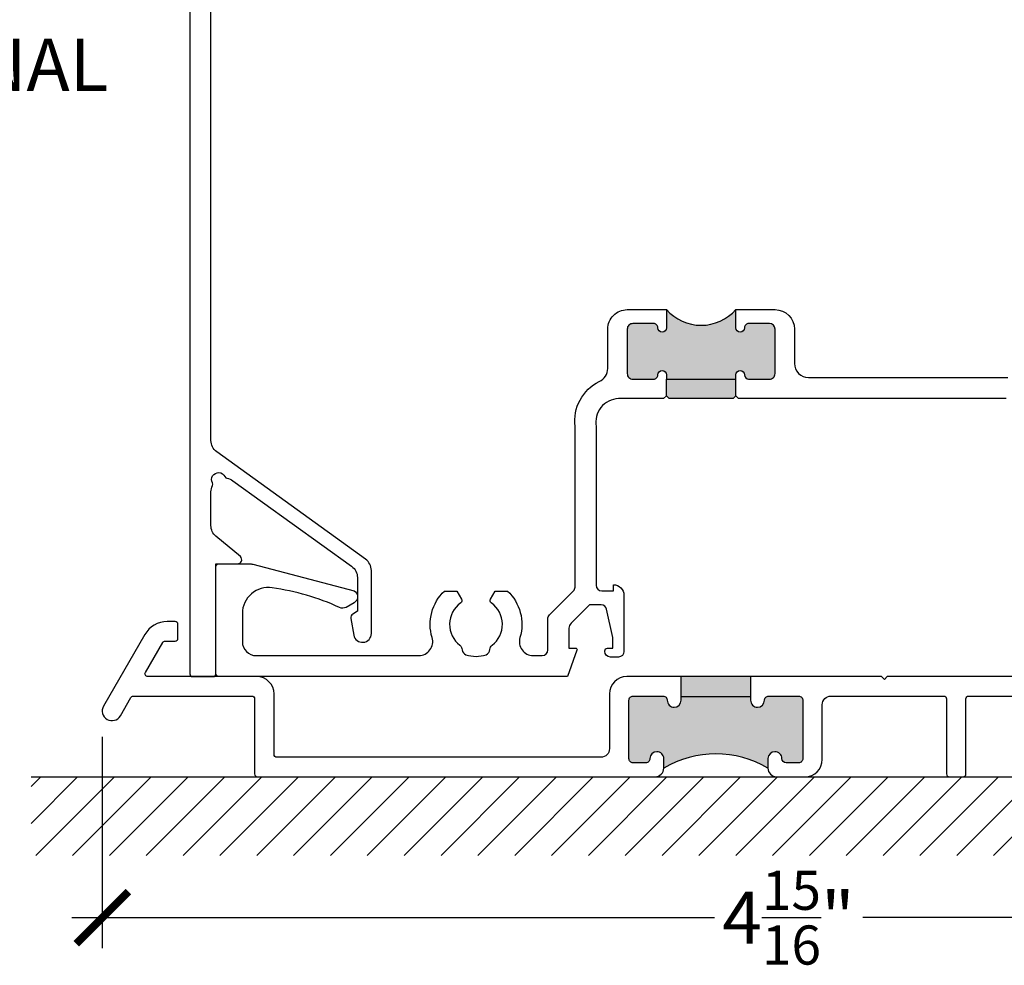
# Model space of a CAD drawing. Units: inches. Extents: x -40 to 68, y 506 to 550.
# Drawn here: x -23 to -20, y 520 to 523 of the extents above; entities that cross this region are included whole.
import ezdxf

# ---------------------------------------------------------------- set-up
doc = ezdxf.new("R2010")
doc.units = ezdxf.units.IN
doc.header["$LTSCALE"] = 0.5
doc.header["$MEASUREMENT"] = 0
for name, color, linetype in [('Arcadia-Profile', 6, 'Continuous'), ('Arcadia-Shade', 8, 'Continuous'), ('Arcadia-Text', 3, 'Continuous')]:
    doc.layers.add(name, color=color, linetype=linetype)
doc.styles.get("Standard").update_dxf_attribs({"font": 'ARIALN.TTF'})
doc.dimstyles.new('Arcadia-2', dxfattribs={"dimscale": 2, "dimtxt": 0.0938, "dimasz": 0.0938, "dimexe": 0.0546, "dimexo": 0.0469, "dimgap": 0.0469, "dimtad": 0, "dimtih": 1, "dimdec": 4, "dimzin": 3, "dimdsep": 46, "dimlunit": 4, "dimtxsty": 'Standard', "dimblk": 'ARCHTICK', "dimcen": 0.0469, "dimdle": 0.0546, "dimclrd": 256, "dimclre": 256, "dimclrt": 256, "dimadec": 0, "dimazin": 0, "dimtfac": 0.75, "dimtdec": 4, "dimtix": 1, "dimtmove": 2, "dimatfit": 3, "dimfxl": 1, "dimtolj": 1, "dimtzin": 3, "dimlwd": -3, "dimlwe": -3, "dimarcsym": 0})

# ---------------------------------------------------------------- blocks, each defined once
blk = doc.blocks.new('_ArchTick')
at = {"color": 0, "linetype": 'ByBlock', "lineweight": -3, "const_width": 0.15}
blk.add_lwpolyline([(-0.5, -0.5), (0.5, 0.5)], dxfattribs=at)
blk = doc.blocks.new('*D170')
at = {"lineweight": -3}
for p, q in [((-23.10992953370478, 520.4226649751183), (-23.10992953370478, 519.6636498496216)), ((-18.16956425668981, 520.1959596796216), (-18.16956425668981, 519.6636498496216)), ((-23.21912953370478, 519.7728498496216), (-20.90679856641148, 519.7728498496216)), ((-18.06036425668981, 519.7728498496216), (-20.37269522398311, 519.7728498496216))]:
    blk.add_line(p, q, dxfattribs=at)
at = {"layer": 'Defpoints', "color": 0, "lineweight": -3}
for p in [(-23.10992953370478, 520.5164649751183), (-18.16956425668981, 520.2897596796216), (-18.16956425668981, 519.7728498496216)]:
    blk.add_point(p, dxfattribs=at)
at = {"lineweight": -3, "xscale": 0.1876, "yscale": 0.1876, "zscale": 0.1876, "rotation": 180}
blk.add_blockref('_ArchTick', (-23.10992953370478, 519.7728498496216), dxfattribs=at)
at = {"lineweight": -3, "xscale": 0.1876, "yscale": 0.1876, "zscale": 0.1876}
blk.add_blockref('_ArchTick', (-18.16956425668981, 519.7728498496216), dxfattribs=at)
at = {"lineweight": -3, "insert": (-20.6397468951973, 519.7728498496216), "char_height": 0.1876, "attachment_point": 5}
blk.add_mtext('\\A1;4{\\H0.75x;\\S15/16;}"', dxfattribs=at)

msp = doc.modelspace()

# ---------------------------------------------------------------- hatches: boundary and pattern name
at = {"layer": 'Arcadia-Profile', "lineweight": -3}
h = msp.add_hatch(color=256, dxfattribs=at)
h.paths.add_polyline_path([(-20.82930861912454, 521.9597465993562), (-20.82930789134256, 521.8942465993603, 1), (-20.79830789134443, 521.8942469438085), (-20.79830789690008, 521.8947469438046, -0.414213562409444), (-20.78330806356875, 521.9097471104732), (-20.70830806357325, 521.9097479438111, -0.4142135623727484), (-20.6883078413512, 521.8897481660359), (-20.68830606356327, 521.7297481660459, -0.4142135623736085), (-20.70830584133868, 521.7097479438235), (-20.78330584133395, 521.7097471104856, -0.4191044853202387), (-20.79830809308695, 521.7249928795702, 1.008229758720498), (-20.82930601355432, 521.7252465993707), (-20.82930584133127, 521.7097465993716), (-21.07930584131581, 521.7097438215784), (-21.07930601353886, 521.7252438215775, 1), (-21.11030601353699, 521.7252434771327), (-21.11030600798157, 521.7247434771296, -0.414213562342858), (-21.1253058413129, 521.7097433104644), (-21.2003058413084, 521.7097424771265, -0.4142135623729559), (-21.22030606353045, 521.7297422549018), (-21.22030784131816, 521.8897422548918, -0.4142135623735109), (-21.20030806354274, 521.9097424771142), (-21.12530806354747, 521.909743310452, -0.4191044853187073), (-21.11030581179447, 521.8944975413677, 1.00822975871413), (-21.07930789132733, 521.8942438215674), (-21.07930861910908, 521.9597438215628, 0.4508840010873277)])
h.paths.add_polyline_path([(-20.82930584133127, 521.7097465993716), (-20.82930517466097, 521.6497465993755), (-20.83930506354844, 521.6397464882644), (-21.06930506353437, 521.6397439326946), (-21.0793051746455, 521.6497438215824), (-21.07930584131581, 521.7097438215784)])
h = msp.add_hatch(color=256, dxfattribs=at)
h.paths.add_polyline_path([(-20.5881802566899, 520.5547596796217, 0.4142135623731149), (-20.60318025668991, 520.5697596796215), (-20.71118025668995, 520.5697596796215, 0.4142135623731457), (-20.72618025668992, 520.5547596796217, -0.4142135623734747), (-20.75118025668993, 520.5297596796216, -0.4142135623735856), (-20.77618025668992, 520.5547596796217), (-20.77618025668991, 520.5674507416084), (-21.02618025668992, 520.5674507416084), (-21.02618025668992, 520.5547596796217, -0.4142135623734279), (-21.05118025668993, 520.5297596796216, -0.4142135623734435), (-21.07618025668992, 520.5547596796217, 0.414213562373198), (-21.09118025668989, 520.5697596796215), (-21.19918025668994, 520.5697596796215, 0.4142135623730964), (-21.21418025668992, 520.5547596796217), (-21.21418025668992, 520.3447596796216, 0.4142135623730946), (-21.19918025668992, 520.3297596796216), (-21.15368025668986, 520.3297596796216, 0.4142135623732023), (-21.13868025668987, 520.3447596796216, -0.4142135623730401), (-21.11368025668992, 520.3697596796216, -0.4142135623732618), (-21.08868025668992, 520.3447596796216), (-21.08868025668992, 520.3107596796216, -0.2723536875171551), (-20.71368025668992, 520.3107596796216), (-20.71368025668992, 520.3447596796216, -0.4142135623730993), (-20.68868025668993, 520.3697596796216, -0.4142135623732472), (-20.66368025668991, 520.3447596796216, 0.414213562372993), (-20.64868025668992, 520.3297596796216), (-20.60318025668991, 520.3297596796216, 0.4142135623730753), (-20.58818025668992, 520.3447596796216)])
h.paths.add_polyline_path([(-20.77618025668991, 520.6397596796216), (-21.02618025668992, 520.6397596796216), (-21.02618025668992, 520.5674507416084), (-20.77618025668991, 520.5674507416084)])
at = {"layer": 'Arcadia-Shade'}
h = msp.add_hatch(dxfattribs=at)
h.set_pattern_fill('ANSI31', color=256, scale=0.75, style=0)
h.set_pattern_definition([(45, (-162.7465907172628, 412.15377564138), (-0.0662912607362388, 0.0662912607362388), [])])
h.paths.add_polyline_path([(-17.89505729017052, 520.2797596796216), (-17.89505729017052, 519.9967121906863), (-23.36623914472953, 519.9967121906863), (-23.36623914472953, 520.2797596796216)])

# ---------------------------------------------------------------- linework, layer by layer
at = {"layer": 'Arcadia-Profile', "lineweight": -3}
for p, q in [((-21.0793051746455, 521.6497438215824), (-21.07930584131581, 521.7097438215784)), ((-20.82930517466097, 521.6497465993755), (-20.82930584133127, 521.7097465993716))]:
    msp.add_line(p, q, dxfattribs=at)
at = {"layer": 'Arcadia-Profile'}
for points in [[(-22.79456425406504, 523.9916910021793), (-22.79456425406504, 520.6497259185433, 0.4142135623732513), (-22.78456425406504, 520.6397259185433), (-22.71056425406504, 520.6397259185433, 0.4142135623732512), (-22.70056425406504, 520.6497259185433), (-22.70056425406505, 521.0456759185433), (-22.62277744994653, 521.0457070332649), (-22.62277745750065, 521.0457259185434, 0.6681786379187703), (-22.61217085578284, 521.0713325202611), (-22.7005163159561, 521.1447313924995, -0.2229751195269203), (-22.71856425406505, 521.1831900162517), (-22.71856425406504, 521.3040998850503, -0.1194365515068374), (-22.71301759404305, 521.3269887593083, 0.2511252382348062), (-22.71317426357137, 521.336436572227, -1.036375450342477), (-22.66869087790152, 521.3591970560497, 0.251125238234375), (-22.66112031076155, 521.3535426571015, -0.1194365515068426), (-22.63931230336713, 521.344650142514), (-22.21219811541613, 521.0365405533325, -0.2409753871238205), (-22.19145006611403, 520.9959902958688), (-22.19145006611404, 520.8748095253407), (-22.2083633203052, 520.8650446534805, 0.3162778055845436), (-22.21562606764913, 520.849396963473), (-22.20482531719087, 520.7893931200715, 0.9148417443916265), (-22.1413314578296, 520.795072288141), (-22.14133145782955, 521.0216341122261, 0.2409753871237231), (-22.16207950713168, 521.0621843696896), (-22.69781620476296, 521.4486515451504, -0.2409753871238482), (-22.71856425406504, 521.489201802614), (-22.71856425406504, 523.7816910021794, -0.4142135623730951)], [(-19.85702536776623, 521.639757402544), (-20.8193050635498, 521.6397467104879), (-20.82930517466095, 521.6497465993755), (-20.83930506354859, 521.6397464882644), (-21.06930506353437, 521.6397439326946), (-21.0793051746455, 521.6497438215824), (-21.08930506353313, 521.6397437104713), (-21.25203036768009, 521.6397419024023, 0.4574223581376279), (-21.33202925655791, 521.5397410135146), (-21.33202290652261, 520.9682410135498, 0.4142135623732512), (-21.3120226843004, 520.9482412357746), (-21.27002268430299, 520.9482417024439), (-21.27002292874879, 520.9702417024425, -0.4142135623730951), (-21.23201750647101, 520.932237124725), (-21.23201526206967, 520.7302421247375, -0.4142135623730951), (-21.25201503984498, 520.7102419025152), (-21.28101503984318, 520.7102415802912, -0.4142135623733032), (-21.30101526206539, 520.7302413580666), (-21.30101528428774, 520.7322413580664, -0.4142135623731991), (-21.29101539540009, 520.7422414691775), (-21.27201539540127, 520.7422416802898), (-21.27201581762583, 520.7802416802874), (-21.29445400070755, 520.8823996647955, 0.3541185725303891), (-21.31401712874163, 520.8982412136108), (-21.35596712873905, 520.8982407474971), (-21.42264405801236, 520.8316176761639, 0.1989123673796259), (-21.42996619206259, 520.8139399252757), (-21.42996539539149, 520.74223992528), (-21.40596545094916, 520.7422401919476, -0.5170635500107011), (-21.40124831796494, 520.7355821266491), (-21.4349371268215, 520.639739870032), (-22.69056414295333, 520.6397259185433, -0.4142168167640002), (-22.70056425406505, 520.6497259185425), (-22.70056425406504, 521.0354166584123, -0.414096409944068), (-22.69056825406472, 521.0454166576123), (-22.58056558605892, 521.0454606586795, -0.0636816795740913), (-22.56798251727818, 521.0438566263828), (-22.20355717748629, 520.948893734767, -0.5805228915350146), (-22.20310126936685, 520.9053912293008), (-22.23152045751195, 520.8889380151115, -0.2318591181056858), (-22.25604496327005, 520.8886156384493), (-22.25600739231766, 520.8885953257329, 0.0725570800146685), (-22.49800364800444, 520.9589902681008, 0.4610465794952812), (-22.60556425406504, 520.8671371856748), (-22.60556425406505, 520.7652171144806, 0.4142135623731005), (-22.55556425406505, 520.7152171144807), (-21.9703815105473, 520.7157181361933, 0.5025351212604648), (-21.92255168948085, 520.7801476463565, -0.2840643658637152), (-21.87781952685608, 520.9477650903706), (-21.83385404262971, 520.9477650903706), (-21.81683337272788, 520.9182844253218, -0.3209001993372687), (-21.81969156805727, 520.905139726755, 0.5043122649481337), (-21.8223852670537, 520.752381887025, -0.1727364313706848), (-21.81457201032696, 520.736523652416, 0.2755308921475821), (-21.80088779980064, 520.7186497228236, 0.1620406037798954), (-21.72825622085329, 520.7186497228236, 0.2910078449333176), (-21.71457201032697, 520.737626308484, -0.2178515727957276), (-21.70674592337045, 520.7523917285822, 0.5042588907949007), (-21.70945245259666, 520.905139726755, -0.3865446749093762), (-21.71231064792604, 520.9182844253218), (-21.6952899780242, 520.9477650903706), (-21.6513244937979, 520.9477650903706, -0.2840268670587498), (-21.60658572354449, 520.7801695738931, 0.5026848927054183), (-21.55872304696049, 520.7157466915415), (-21.52596510093953, 520.7157388586091, 0.4142135623733032), (-21.50596532316419, 520.7357390808312), (-21.50596656507105, 520.8475100761975, -0.1990202627216975), (-21.50010298561652, 520.8616581468154), (-21.41388641611624, 520.9478050753339, 0.1990202627213335), (-21.40802283666174, 520.961953145952), (-21.40802925655321, 521.5397401690656, -0.317825512149491), (-21.32077595265684, 521.7017600858823, 0.3010058623549436), (-21.29030626405027, 521.7477885344732), (-21.29030784131395, 521.8897414771099, -0.4142135623731695), (-21.22030861910034, 521.9597422548877), (-21.07930861910907, 521.959743821563), (-21.07930789132732, 521.8942438215671, -0.9999999999999998), (-21.11030789132541, 521.8942434771214), (-21.11030789688097, 521.8947434771206, 0.4142135623730951), (-21.12530806354762, 521.909743310452), (-21.200308063543, 521.9097424771142, 0.4142135623728875), (-21.22030784131831, 521.8897422548918), (-21.22030606353062, 521.7297422549018, 0.4142135623733032), (-21.20030584130841, 521.7097424771265), (-21.12530584131302, 521.7097433104644, 0.4142135623825296), (-21.11030600798155, 521.7247434771316), (-21.11030601353714, 521.7252434771311, -1), (-21.07930601353905, 521.7252438215775), (-21.07930584131587, 521.7097438215784), (-20.8293058413313, 521.7097465993716), (-20.82930601355449, 521.7252465993707, -1), (-20.79830601355638, 521.7252469438171), (-20.79830600800084, 521.724746943817, 0.4142135623728178), (-20.78330584133414, 521.7097471104856), (-20.70830584133876, 521.7097479438235, 0.4142135623730951), (-20.68830606356346, 521.7297481660459), (-20.68830784135113, 521.8897481660359, 0.4142135623731472), (-20.70830806357333, 521.9097479438111), (-20.78330806356871, 521.9097471104732, 0.4142135623812115), (-20.7983078969002, 521.8947469438062), (-20.79830789134462, 521.8942469438067, -0.9999999999999998), (-20.8293078913427, 521.8942465993603), (-20.82930861912455, 521.9597465993562), (-20.68830861913325, 521.9597481660315, -0.414213562373214), (-20.61830784135544, 521.889748943818), (-20.61830646356998, 521.7657489438258, 0.4142135623730118), (-20.56830590801445, 521.7157494993877), (-19.85047796019355, 521.715757475298, -0.4033626824858202)], [(-18.3045642566898, 520.6397596796216), (-20.28468025668992, 520.6397596796216), (-20.29468025668991, 520.6297596796217), (-20.30468025668991, 520.6397596796216), (-21.22218025668992, 520.6397596796216, 0.4142135623730617), (-21.28418025668992, 520.5777596796216), (-21.28418025668992, 520.3807596796217, -0.4142135623730951), (-21.31518025668992, 520.3497596796215), (-22.48156425668982, 520.3497596796215, -0.4142135623731284), (-22.49156425668981, 520.3597596796214), (-22.49156425668982, 520.5777596796216, 0.4142135623730118), (-22.55356425668982, 520.6397596796216), (-22.94601088192092, 520.6397596796216, -0.5773492968028214), (-22.95467115054453, 520.6547596543583), (-22.89231774154263, 520.7627596543582, -0.2679499740823513), (-22.88365747291902, 520.7677596796217), (-22.8475642566898, 520.7677596796217, 0.4142135623730617), (-22.83756425668981, 520.7777596796216), (-22.83756425668979, 520.8277596796216, 0.414213562372991), (-22.8475642566898, 520.8377596796216), (-22.8761522566898, 520.8377596796216, 0.2679491924311186), (-22.95669261924177, 520.7912596796217), (-23.10524047388743, 520.5339648866964, 0.9999999999999293), (-23.04461859352214, 520.4989650635401), (-23.00663232471286, 520.5647596543582, -0.2679499740823135), (-22.99797205608925, 520.5697596796215), (-22.57156425668981, 520.5697596796215, -0.4142135623730617), (-22.5615642566898, 520.5597596796216), (-22.56156425668981, 520.2897596796216, 0.4142135623730951), (-22.55156425668981, 520.2797596796216), (-21.11968025668993, 520.2797596796216, 0.4142135623730951), (-21.08868025668992, 520.3107596796216), (-21.08868025668992, 520.3447596796216, 0.4142135623730951), (-21.11368025668992, 520.3697596796216, 0.4142135623731034), (-21.13868025668987, 520.3447596796216, -0.4142135623730992), (-21.15368025668986, 520.3297596796216), (-21.19918025668991, 520.3297596796216, -0.4142135623733698), (-21.21418025668992, 520.3447596796216), (-21.21418025668992, 520.5547596796217, -0.4142135623736569), (-21.19918025668991, 520.5697596796215), (-21.09118025668992, 520.5697596796215, -0.414213562373657), (-21.07618025668992, 520.5547596796217, 0.4142135623734197), (-21.05118025668993, 520.5297596796216, 0.414213562373428), (-21.02618025668992, 520.5547596796217), (-21.02618025668992, 520.5674507416084)], [(-20.77618025668991, 520.5674507416084), (-20.77618025668992, 520.5547596796217, 0.4142135623732532), (-20.75118025668993, 520.5297596796216, 0.4142135623734197), (-20.72618025668992, 520.5547596796217, -0.4142135623736569), (-20.71118025668992, 520.5697596796215), (-20.60318025668992, 520.5697596796215, -0.4142135623733698), (-20.5881802566899, 520.5547596796217), (-20.58818025668992, 520.3447596796216, -0.4142135623733739), (-20.60318025668992, 520.3297596796216), (-20.64868025668995, 520.3297596796216, -0.4142135623728162), (-20.66368025668991, 520.3447596796216, 0.4142135623731033), (-20.68868025668993, 520.3697596796216, 0.414213562372937), (-20.71368025668992, 520.3447596796216), (-20.71368025668992, 520.3107596796216, 0.4142135623730951), (-20.68268025668992, 520.2797596796216), (-20.58018025668991, 520.2797596796216, 0.4142135623730451), (-20.51818025668993, 520.3417596796216), (-20.51818025668991, 520.5387596796216, -0.4142135623730951), (-20.4871802566899, 520.5697596796215), (-20.08118025668993, 520.5697596796215, -0.4142135623731617), (-20.07118025668992, 520.5597596796216), (-20.07118025668992, 520.2897596796216, 0.4142135623730617), (-20.06118025668992, 520.2797596796216), (-20.01118025668992, 520.2797596796216, 0.4142135623731284), (-20.00118025668991, 520.2897596796216), (-20.00118025668993, 520.5597596796216, -0.4142135623731284), (-19.99118025668992, 520.5697596796215), (-18.24956425668981, 520.5697596796215, -0.4142135623731617)]]:
    msp.add_lwpolyline(points, format="xyb", dxfattribs=at)
at = {"layer": 'Arcadia-Profile', "lineweight": -3}
msp.add_lwpolyline([(-20.77618025668991, 520.6397596796216), (-20.77618025668991, 520.5674507416084), (-21.02618025668992, 520.5674507416084), (-21.02618025668992, 520.6397596796216)], dxfattribs=at)
for centre, radius, start, end in [((-20.9543098461941, 522.0701815443603), 0.1667968340436066, 221.460933476145, 318.5403397704979), ((-20.90118025668982, 519.9920713189086), 0.3697546771224651, 59.52961233376292, 120.4703876662746)]:
    msp.add_arc(centre, radius, start, end, dxfattribs=at)
at = {"layer": 'Arcadia-Shade'}
msp.add_line((-23.36623914472953, 520.2797596796216), (-17.88822056925603, 520.2797596796216), dxfattribs=at)

# ---------------------------------------------------------------- texts
at = {"layer": 'Arcadia-Text', "lineweight": -3, "insert": (-25.00494432688424, 522.9339715139015), "char_height": 0.1875, "attachment_point": 1}
msp.add_mtext_dynamic_manual_height_columns('{\\W5.82599;  }OPTIONAL\\P{\\W8.51818;  }SILL', width=2.459237233476414, gutter_width=1.25, heights=[0], dxfattribs=at)

# ---------------------------------------------------------------- dimensions: what is measured, and where the dimension line sits
at = {"lineweight": -3}
dim = msp.add_linear_dim(base=(-18.16956425668981, 519.7728498496216), p1=(-23.10992953370478, 520.5164649751183), p2=(-18.16956425668981, 520.2897596796216), dimstyle='Arcadia-2', dxfattribs=at)
dim.commit()
dim.dimension.update_dxf_attribs({"geometry": '*D170', "text_midpoint": (-20.6397468951973, 519.7728498496216)})

doc.saveas('drawing.dxf')
